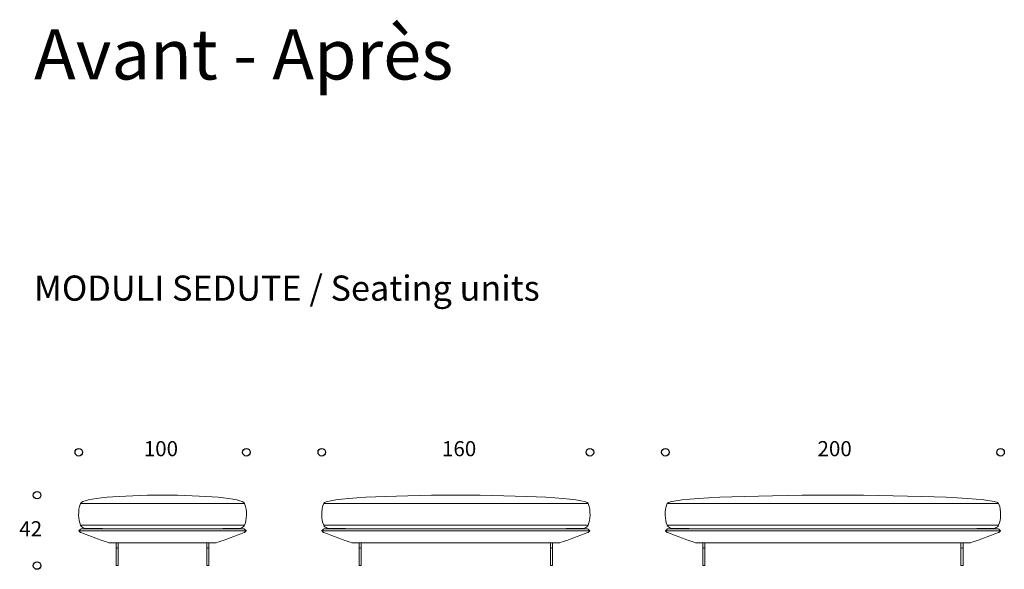
# Model space of a CAD drawing. Units: millimetres. Extents: x -7483 to 7440, y -7376 to 8311.
# Drawn here: x -7483 to -1608, y 5032 to 8311 of the extents above; entities that cross this region are included whole.
import ezdxf

# ---------------------------------------------------------------- set-up
doc = ezdxf.new("R2010")
doc.units = ezdxf.units.MM
doc.header["$LTSCALE"] = 2
doc.header["$MEASUREMENT"] = 0
doc.layers.add('AVANT-APRES', color=7, linetype='Continuous', lineweight=20, true_color=0x000000)
doc.layers.add('DotDimension', color=252, linetype='Continuous', true_color=0x696969)
doc.layers.add('Text', color=7, linetype='Continuous', true_color=0x000000)

msp = doc.modelspace()

# ---------------------------------------------------------------- linework, layer by layer
at = {"layer": 'AVANT-APRES'}
for p, q in [((-6950, 5189), (-6310.4, 5189)), ((-6906.2, 5189), (-6906.2, 5054)), ((-6894.2, 5054), (-6894.2, 5189)), ((-6366.2, 5189), (-6366.2, 5054)), ((-6354.2, 5054), (-6354.2, 5189)), ((-6906.2, 5054), (-6894.2, 5054)), ((-6366.2, 5054), (-6354.2, 5054))]:
    msp.add_line(p, q, dxfattribs=at)
for points, degree in [([(-7118.9, 5424), (-7110.7, 5456.5), (-6630.2, 5491.5), (-6149.7, 5456.5), (-6141.6, 5424)], 3), ([(-5668.9, 5424), (-5660.7, 5456.5), (-4880.2, 5491.5), (-4099.7, 5456.5), (-4091.6, 5424)], 3), ([(-3618.9, 5424), (-3610.7, 5456.5), (-2630.2, 5491.5), (-1649.7, 5456.5), (-1641.6, 5424)], 3), ([(-7118.9, 5424), (-6630.2, 5424), (-6141.6, 5424)], 2), ([(-5668.9, 5424), (-4880.2, 5424), (-4091.6, 5424)], 2), ([(-3618.9, 5424), (-2630.2, 5424), (-1641.6, 5424)], 2), ([(-7118.9, 5294), (-6630.2, 5294), (-6141.6, 5294)], 2), ([(-5668.9, 5294), (-4880.2, 5294), (-4091.6, 5294)], 2), ([(-3618.9, 5294), (-2630.2, 5294), (-1641.6, 5294)], 2), ([(-6130.7, 5261.5), (-6630.2, 5261.5), (-7129.7, 5261.5)], 2), ([(-4080.7, 5261.5), (-4880.2, 5261.5), (-5679.7, 5261.5)], 2), ([(-1630.7, 5261.5), (-2630.2, 5261.5), (-3629.7, 5261.5)], 2), ([(-5500, 5189), (-4880.2, 5189), (-4260.4, 5189)], 2), ([(-5456.2, 5189), (-5456.2, 5121.5), (-5456.2, 5054)], 2), ([(-5444.2, 5054), (-5444.2, 5121.5), (-5444.2, 5189)], 2), ([(-4316.2, 5189), (-4316.2, 5121.5), (-4316.2, 5054)], 2), ([(-4304.2, 5054), (-4304.2, 5121.5), (-4304.2, 5189)], 2), ([(-3450, 5189), (-2630.2, 5189), (-1810.4, 5189)], 2), ([(-3406.2, 5189), (-3406.2, 5121.5), (-3406.2, 5054)], 2), ([(-3394.2, 5054), (-3394.2, 5121.5), (-3394.2, 5189)], 2), ([(-1866.2, 5189), (-1866.2, 5121.5), (-1866.2, 5054)], 2), ([(-1854.2, 5054), (-1854.2, 5121.5), (-1854.2, 5189)], 2), ([(-6906.2, 5152.7), (-6906.2, 5156.9), (-6900.2, 5161.4), (-6894.2, 5156.9), (-6894.2, 5152.7)], 3), ([(-6366.2, 5152.7), (-6366.2, 5156.9), (-6360.2, 5161.4), (-6354.2, 5156.9), (-6354.2, 5152.7)], 3), ([(-5456.2, 5152.7), (-5456.2, 5156.9), (-5450.2, 5161.4), (-5444.2, 5156.9), (-5444.2, 5152.7)], 3), ([(-4316.2, 5152.7), (-4316.2, 5156.9), (-4310.2, 5161.4), (-4304.2, 5156.9), (-4304.2, 5152.7)], 3), ([(-3406.2, 5152.7), (-3406.2, 5156.9), (-3400.2, 5161.4), (-3394.2, 5156.9), (-3394.2, 5152.7)], 3), ([(-1866.2, 5152.7), (-1866.2, 5156.9), (-1860.2, 5161.4), (-1854.2, 5156.9), (-1854.2, 5152.7)], 3), ([(-5456.2, 5054), (-5450.2, 5054), (-5444.2, 5054)], 2), ([(-4316.2, 5054), (-4310.2, 5054), (-4304.2, 5054)], 2), ([(-3406.2, 5054), (-3400.2, 5054), (-3394.2, 5054)], 2), ([(-1866.2, 5054), (-1860.2, 5054), (-1854.2, 5054)], 2)]:
    msp.add_open_spline(points, degree=degree, dxfattribs=at)
for points, knots in [([(-7118.9, 5294), (-7127.8, 5312.6), (-7133.2, 5357), (-7129, 5402.4), (-7118.9, 5424)], [0, 0, 0, 0, 61.910061, 133.59818, 133.59818, 133.59818, 133.59818]), ([(-6141.6, 5294), (-6132.6, 5312.6), (-6127.2, 5357), (-6131.4, 5402.4), (-6141.6, 5424)], [0, 0, 0, 0, 61.910061, 133.59818, 133.59818, 133.59818, 133.59818]), ([(-5668.9, 5294), (-5677.8, 5312.6), (-5683.2, 5357), (-5679, 5402.4), (-5668.9, 5424)], [0, 0, 0, 0, 61.910061, 133.59818, 133.59818, 133.59818, 133.59818]), ([(-4091.6, 5294), (-4082.6, 5312.6), (-4077.2, 5357), (-4081.4, 5402.4), (-4091.6, 5424)], [0, 0, 0, 0, 61.910061, 133.59818, 133.59818, 133.59818, 133.59818]), ([(-3618.9, 5294), (-3627.8, 5312.6), (-3633.2, 5357), (-3629, 5402.4), (-3618.9, 5424)], [0, 0, 0, 0, 61.910061, 133.59818, 133.59818, 133.59818, 133.59818]), ([(-1641.6, 5294), (-1632.6, 5312.6), (-1627.2, 5357), (-1631.4, 5402.4), (-1641.6, 5424)], [0, 0, 0, 0, 61.910061, 133.59818, 133.59818, 133.59818, 133.59818]), ([(-6630.2, 5274), (-6786.7, 5274), (-6902.4, 5274), (-7024.3, 5274), (-7096.9, 5275.8), (-7111.1, 5283.3), (-7117.1, 5289.7), (-7118.9, 5294)], [0, 0, 0, 0, 169.59038, 347.35509, 364.604071, 380.00017, 390.868549, 390.868549, 390.868549, 390.868549]), ([(-6630.2, 5274), (-6473.7, 5274), (-6358, 5274), (-6236.1, 5274), (-6163.5, 5275.8), (-6149.3, 5283.3), (-6143.3, 5289.7), (-6141.6, 5294)], [0, 0, 0, 0, 169.59038, 347.35509, 364.604071, 380.00017, 390.868549, 390.868549, 390.868549, 390.868549]), ([(-4880.2, 5274), (-5336.7, 5274), (-5452.4, 5274), (-5574.3, 5274), (-5646.9, 5275.8), (-5661.1, 5283.3), (-5667.1, 5289.7), (-5668.9, 5294)], [0, 0, 0, 0, 169.59038, 347.35509, 364.604071, 380.00017, 390.868549, 390.868549, 390.868549, 390.868549]), ([(-4880.2, 5274), (-4423.7, 5274), (-4308, 5274), (-4186.1, 5274), (-4113.5, 5275.8), (-4099.3, 5283.3), (-4093.3, 5289.7), (-4091.6, 5294)], [0, 0, 0, 0, 169.59038, 347.35509, 364.604071, 380.00017, 390.868549, 390.868549, 390.868549, 390.868549]), ([(-2630.2, 5274), (-3286.7, 5274), (-3402.4, 5274), (-3524.3, 5274), (-3596.9, 5275.8), (-3611.1, 5283.3), (-3617.1, 5289.7), (-3618.9, 5294)], [0, 0, 0, 0, 169.59038, 347.35509, 364.604071, 380.00017, 390.868549, 390.868549, 390.868549, 390.868549]), ([(-2630.2, 5274), (-1973.7, 5274), (-1858, 5274), (-1736.1, 5274), (-1663.5, 5275.8), (-1649.3, 5283.3), (-1643.3, 5289.7), (-1641.6, 5294)], [0, 0, 0, 0, 169.59038, 347.35509, 364.604071, 380.00017, 390.868549, 390.868549, 390.868549, 390.868549]), ([(-7129.7, 5261.5), (-7130.1, 5262), (-7130.2, 5263), (-7129, 5264.1), (-7127.1, 5263.9), (-7123.9, 5265.8), (-7122, 5270.6), (-7115.7, 5273.6), (-7112.3, 5274), (-7107.7, 5274), (-6856, 5274), (-6404.4, 5274), (-6152.7, 5274), (-6148.1, 5274), (-6144.7, 5273.6), (-6138.4, 5270.6), (-6136.5, 5265.8), (-6133.4, 5263.9), (-6131.4, 5264.1), (-6130.2, 5263), (-6130.3, 5262), (-6130.7, 5261.5)], [-27.685782, -27.685782, -27.685782, -27.685782, -26.11388, -25.184634, -22.480728, -20.62833, -14.641247, -8.127392, 0, 0, 0, 755, 755, 755, 763.127392, 769.641247, 775.62833, 777.480728, 780.184634, 781.11388, 782.685782, 782.685782, 782.685782, 782.685782]), ([(-6950, 5189), (-7005.8, 5209.5), (-7061.6, 5229.9), (-7117.4, 5250.4), (-7118.9, 5250.9), (-7122.2, 5252.9), (-7123.9, 5257.2), (-7127.1, 5259.1), (-7129, 5258.9), (-7130.2, 5260), (-7130.1, 5261), (-7129.7, 5261.5)], [0, 0, 0, 0, 178.333533, 178.333533, 178.333533, 183.581167, 189.56825, 191.420649, 194.124554, 195.053801, 196.625703, 196.625703, 196.625703, 196.625703]), ([(-6310.4, 5189), (-6254.6, 5209.5), (-6198.8, 5229.9), (-6143, 5250.4), (-6141.5, 5250.9), (-6138.3, 5252.9), (-6136.5, 5257.2), (-6133.4, 5259.1), (-6131.4, 5258.9), (-6130.2, 5260), (-6130.3, 5261), (-6130.7, 5261.5)], [0, 0, 0, 0, 178.333533, 178.333533, 178.333533, 183.581167, 189.56825, 191.420649, 194.124554, 195.053801, 196.625703, 196.625703, 196.625703, 196.625703]), ([(-5679.7, 5261.5), (-5680.1, 5262), (-5680.2, 5263), (-5679, 5264.1), (-5677.1, 5263.9), (-5673.9, 5265.8), (-5672, 5270.6), (-5665.7, 5273.6), (-5662.3, 5274), (-5657.7, 5274), (-5406, 5274), (-4354.4, 5274), (-4102.7, 5274), (-4098.1, 5274), (-4094.7, 5273.6), (-4088.4, 5270.6), (-4086.5, 5265.8), (-4083.4, 5263.9), (-4081.4, 5264.1), (-4080.2, 5263), (-4080.3, 5262), (-4080.7, 5261.5)], [-27.685782, -27.685782, -27.685782, -27.685782, -26.11388, -25.184634, -22.480728, -20.62833, -14.641247, -8.127392, 0, 0, 0, 755, 755, 755, 763.127392, 769.641247, 775.62833, 777.480728, 780.184634, 781.11388, 782.685782, 782.685782, 782.685782, 782.685782]), ([(-5500, 5189), (-5555.8, 5209.5), (-5611.6, 5229.9), (-5667.4, 5250.4), (-5668.9, 5250.9), (-5672.2, 5252.9), (-5673.9, 5257.2), (-5677.1, 5259.1), (-5679, 5258.9), (-5680.2, 5260), (-5680.1, 5261), (-5679.7, 5261.5)], [0, 0, 0, 0, 178.333533, 178.333533, 178.333533, 183.581167, 189.56825, 191.420649, 194.124554, 195.053801, 196.625703, 196.625703, 196.625703, 196.625703]), ([(-4260.4, 5189), (-4204.6, 5209.5), (-4148.8, 5229.9), (-4093, 5250.4), (-4091.5, 5250.9), (-4088.3, 5252.9), (-4086.5, 5257.2), (-4083.4, 5259.1), (-4081.4, 5258.9), (-4080.2, 5260), (-4080.3, 5261), (-4080.7, 5261.5)], [0, 0, 0, 0, 178.333533, 178.333533, 178.333533, 183.581167, 189.56825, 191.420649, 194.124554, 195.053801, 196.625703, 196.625703, 196.625703, 196.625703]), ([(-3629.7, 5261.5), (-3630.1, 5262), (-3630.2, 5263), (-3629, 5264.1), (-3627.1, 5263.9), (-3623.9, 5265.8), (-3622, 5270.6), (-3615.7, 5273.6), (-3612.3, 5274), (-3607.7, 5274), (-3356, 5274), (-1904.4, 5274), (-1652.7, 5274), (-1648.1, 5274), (-1644.7, 5273.6), (-1638.4, 5270.6), (-1636.5, 5265.8), (-1633.4, 5263.9), (-1631.4, 5264.1), (-1630.2, 5263), (-1630.3, 5262), (-1630.7, 5261.5)], [-27.685782, -27.685782, -27.685782, -27.685782, -26.11388, -25.184634, -22.480728, -20.62833, -14.641247, -8.127392, 0, 0, 0, 755, 755, 755, 763.127392, 769.641247, 775.62833, 777.480728, 780.184634, 781.11388, 782.685782, 782.685782, 782.685782, 782.685782]), ([(-3450, 5189), (-3505.8, 5209.5), (-3561.6, 5229.9), (-3617.4, 5250.4), (-3618.9, 5250.9), (-3622.2, 5252.9), (-3623.9, 5257.2), (-3627.1, 5259.1), (-3629, 5258.9), (-3630.2, 5260), (-3630.1, 5261), (-3629.7, 5261.5)], [0, 0, 0, 0, 178.333533, 178.333533, 178.333533, 183.581167, 189.56825, 191.420649, 194.124554, 195.053801, 196.625703, 196.625703, 196.625703, 196.625703]), ([(-1810.4, 5189), (-1754.6, 5209.5), (-1698.8, 5229.9), (-1643, 5250.4), (-1641.5, 5250.9), (-1638.3, 5252.9), (-1636.5, 5257.2), (-1633.4, 5259.1), (-1631.4, 5258.9), (-1630.2, 5260), (-1630.3, 5261), (-1630.7, 5261.5)], [0, 0, 0, 0, 178.333533, 178.333533, 178.333533, 183.581167, 189.56825, 191.420649, 194.124554, 195.053801, 196.625703, 196.625703, 196.625703, 196.625703])]:
    msp.add_open_spline(points, degree=3, knots=knots, dxfattribs=at)
at = {"layer": 'DotDimension'}
for points in [[(-7130.2, 5707.2), (-7117.9, 5707.2), (-7107.8, 5717.2), (-7107.8, 5729.6), (-7107.8, 5742), (-7117.9, 5752.1), (-7130.2, 5752.1), (-7142.6, 5752.1), (-7152.6, 5742), (-7152.6, 5729.6), (-7152.6, 5717.2), (-7142.6, 5707.2), (-7130.2, 5707.2)], [(-6130.2, 5707.2), (-6117.9, 5707.2), (-6107.8, 5717.2), (-6107.8, 5729.6), (-6107.8, 5742), (-6117.9, 5752.1), (-6130.2, 5752.1), (-6142.6, 5752.1), (-6152.6, 5742), (-6152.6, 5729.6), (-6152.6, 5717.2), (-6142.6, 5707.2), (-6130.2, 5707.2)], [(-5680.2, 5707.2), (-5667.9, 5707.2), (-5657.8, 5717.2), (-5657.8, 5729.6), (-5657.8, 5742), (-5667.9, 5752.1), (-5680.2, 5752.1), (-5692.6, 5752.1), (-5702.6, 5742), (-5702.6, 5729.6), (-5702.6, 5717.2), (-5692.6, 5707.2), (-5680.2, 5707.2)], [(-4080.2, 5707.2), (-4067.9, 5707.2), (-4057.8, 5717.2), (-4057.8, 5729.6), (-4057.8, 5742), (-4067.9, 5752.1), (-4080.2, 5752.1), (-4092.6, 5752.1), (-4102.6, 5742), (-4102.6, 5729.6), (-4102.6, 5717.2), (-4092.6, 5707.2), (-4080.2, 5707.2)], [(-3630.2, 5707.2), (-3617.9, 5707.2), (-3607.8, 5717.2), (-3607.8, 5729.6), (-3607.8, 5742), (-3617.9, 5752.1), (-3630.2, 5752.1), (-3642.6, 5752.1), (-3652.6, 5742), (-3652.6, 5729.6), (-3652.6, 5717.2), (-3642.6, 5707.2), (-3630.2, 5707.2)], [(-1630.2, 5707.2), (-1617.9, 5707.2), (-1607.8, 5717.2), (-1607.8, 5729.6), (-1607.8, 5742), (-1617.9, 5752.1), (-1630.2, 5752.1), (-1642.6, 5752.1), (-1652.6, 5742), (-1652.6, 5729.6), (-1652.6, 5717.2), (-1642.6, 5707.2), (-1630.2, 5707.2)], [(-7378.8, 5451.6), (-7366.4, 5451.6), (-7356.4, 5461.6), (-7356.4, 5474), (-7356.4, 5486.4), (-7366.4, 5496.5), (-7378.8, 5496.5), (-7391.2, 5496.5), (-7401.3, 5486.4), (-7401.3, 5474), (-7401.3, 5461.6), (-7391.2, 5451.6), (-7378.8, 5451.6)], [(-7378.8, 5031.6), (-7366.4, 5031.6), (-7356.4, 5041.6), (-7356.4, 5054), (-7356.4, 5066.4), (-7366.4, 5076.5), (-7378.8, 5076.5), (-7391.2, 5076.5), (-7401.3, 5066.4), (-7401.3, 5054), (-7401.3, 5041.6), (-7391.2, 5031.6), (-7378.8, 5031.6)]]:
    msp.add_open_spline(points, degree=3, knots=[0, 0, 0, 0, 1, 1, 1, 2, 2, 2, 3, 3, 3, 4, 4, 4, 4], dxfattribs=at)

# ---------------------------------------------------------------- texts
at = {"layer": 'Text', "attachment_point": 1, "line_spacing_factor": 0.963855}
for s, insert, char_height, width in [('\\fNew Rail Alphabet Medium;Avant - Après', (-7397.1, 8254.2), 300, 2919.31), ('\\fNew Rail Alphabet Medium;MODULI SEDUTE / Seating units', (-7397.1, 6784.5), 150, 3183.103), ('\\fNew Rail Alphabet Medium;100', (-6742.2, 5796.4), 90, 275.586), ('\\fNew Rail Alphabet Medium;160', (-4962.9, 5796.4), 90, 277.448), ('\\fNew Rail Alphabet Medium;200', (-2722.3, 5796.4), 90, 301.655), ('\\fNew Rail Alphabet Medium;42', (-7485.1, 5318.7), 90, 227.793)]:
    msp.add_mtext(s, dxfattribs=dict(at, insert=insert, char_height=char_height, width=width))

doc.saveas('drawing.dxf')
